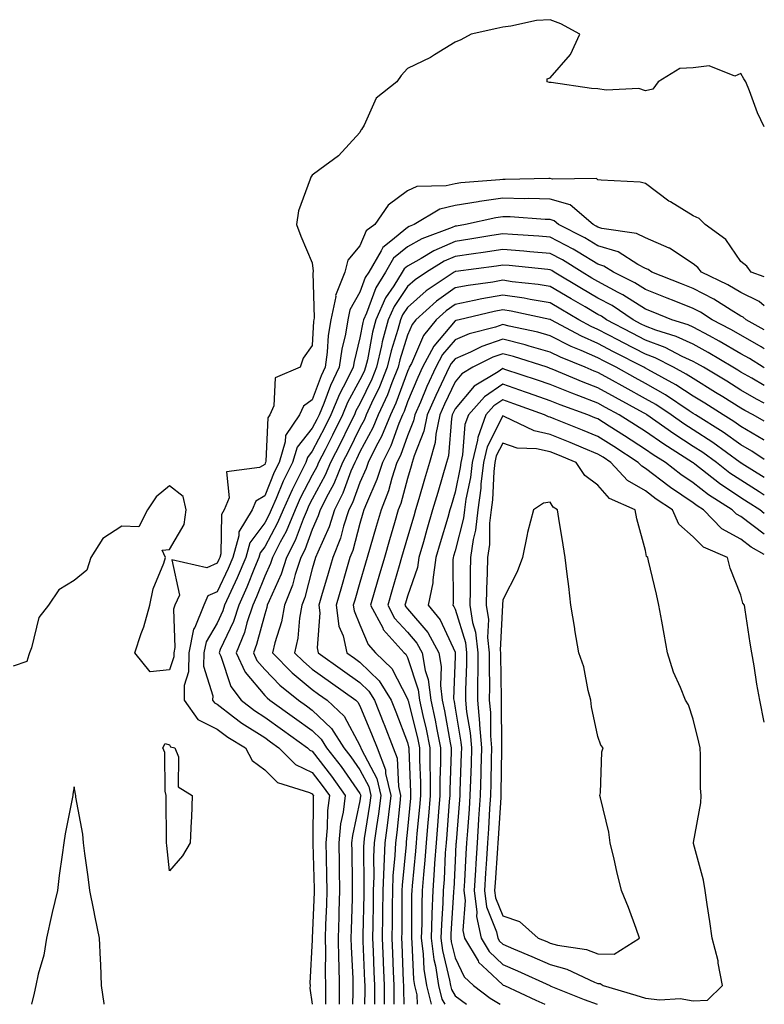
# Model space of a CAD drawing. Units: inches. Extents: x 947363 to 950003, y 7258298 to 7260938.
# Drawn here: x 949847 to 950003, y 7258298 to 7258505 of the extents above; entities that cross this region are included whole.
import ezdxf

# ---------------------------------------------------------------- set-up
doc = ezdxf.new("R2010")
doc.units = ezdxf.units.IN
doc.header["$MEASUREMENT"] = 0
doc.layers.add('Contour_94737258', color=7, linetype='Continuous', true_color=0xe66bf7)

msp = doc.modelspace()

# ---------------------------------------------------------------- linework, layer by layer
at = {"layer": 'Contour_94737258'}
for points in [[(950003, 7258482.45, 3210), (950001.54, 7258485.41, 3210), (949999.91, 7258490.06, 3210), (949999.15, 7258491.92, 3210), (949998.72, 7258492.59, 3210), (949998.05, 7258493.67, 3210), (949996.84, 7258493.13, 3210), (949991.4, 7258495.27, 3210), (949988.05, 7258494.87, 3210), (949985.24, 7258494.73, 3210), (949980.73, 7258491.92, 3210), (949979.56, 7258490.41, 3210), (949978.05, 7258490.07, 3210), (949976.65, 7258490.52, 3210), (949969.81, 7258490.16, 3210), (949968.05, 7258490.47, 3210), (949966.69, 7258490.56, 3210), (949958.21, 7258491.76, 3210), (949958.05, 7258491.77, 3210), (949957.91, 7258491.78, 3210), (949957.37, 7258491.92, 3210), (949957.42, 7258492.55, 3210), (949958.05, 7258492.76, 3210), (949962.27, 7258497.7, 3210), (949964.27, 7258501.92, 3210), (949960.28, 7258504.15, 3210), (949958.05, 7258505, 3210), (949955.16, 7258504.81, 3210), (949949.74, 7258503.61, 3210), (949948.05, 7258503.45, 3210), (949946.8, 7258503.17, 3210), (949941.41, 7258501.92, 3210), (949939.24, 7258500.73, 3210), (949938.05, 7258500.3, 3210), (949933.72, 7258497.59, 3210), (949932.91, 7258497.06, 3210), (949928.05, 7258494.73, 3210), (949926.71, 7258493.26, 3210), (949925.83, 7258491.92, 3210), (949921.5, 7258488.47, 3210), (949918.95, 7258482.82, 3210), (949918.41, 7258481.92, 3210), (949918.22, 7258481.75, 3210), (949918.05, 7258481.29, 3210), (949913.57, 7258476.4, 3210), (949909.64, 7258473.51, 3210), (949908.05, 7258472.28, 3210), (949907.85, 7258472.12, 3210), (949907.71, 7258471.92, 3210), (949907.61, 7258471.48, 3210), (949905.18, 7258464.79, 3210), (949904.73, 7258461.92, 3210), (949905.61, 7258459.48, 3210), (949908.05, 7258453.85, 3210), (949908.26, 7258452.13, 3210), (949908.2, 7258451.92, 3210), (949908.16, 7258451.81, 3210), (949908.46, 7258442.33, 3210), (949908.37, 7258441.92, 3210), (949908.32, 7258441.65, 3210), (949908.05, 7258436.48, 3210), (949906.16, 7258433.81, 3210), (949905.47, 7258431.92, 3210), (949900.25, 7258429.72, 3210), (949899.94, 7258423.81, 3210), (949899.11, 7258421.92, 3210), (949898.68, 7258421.29, 3210), (949898.32, 7258412.19, 3210), (949898.25, 7258411.92, 3210), (949898.18, 7258411.79, 3210), (949898.05, 7258411.47, 3210), (949896.96, 7258410.83, 3210), (949890.04, 7258409.93, 3210), (949890.58, 7258404.45, 3210), (949889.51, 7258401.92, 3210), (949888.97, 7258401, 3210), (949888.81, 7258392.68, 3210), (949888.6, 7258391.92, 3210), (949888.44, 7258391.53, 3210), (949888.05, 7258390.71, 3210), (949885.87, 7258389.74, 3210), (949878.53, 7258391.44, 3210), (949880.15, 7258384.02, 3210), (949879.19, 7258381.92, 3210), (949878.87, 7258381.1, 3210), (949879.17, 7258373.04, 3210), (949878.94, 7258371.92, 3210), (949878.93, 7258371.04, 3210), (949878.05, 7258368.3, 3210), (949874.02, 7258367.89, 3210), (949870.79, 7258371.92, 3210), (949872.12, 7258375.99, 3210), (949872.64, 7258377.33, 3210), (949873.9, 7258381.92, 3210), (949874.62, 7258385.35, 3210), (949876.85, 7258390.72, 3210), (949877.21, 7258391.92, 3210), (949876.52, 7258393.45, 3210), (949878.05, 7258393.62, 3210), (949881.11, 7258398.86, 3210), (949881.56, 7258401.92, 3210), (949880.9, 7258404.77, 3210), (949878.05, 7258406.99, 3210), (949875.26, 7258404.71, 3210), (949873.41, 7258401.92, 3210), (949871.61, 7258398.36, 3210), (949868.05, 7258398.5, 3210), (949864.04, 7258395.93, 3210), (949861.53, 7258391.92, 3210), (949860.67, 7258389.3, 3210), (949858.05, 7258387.12, 3210), (949854.84, 7258385.13, 3210), (949852.65, 7258381.92, 3210), (949850.62, 7258379.35, 3210), (949849.05, 7258372.92, 3210), (949848.63, 7258371.92, 3210), (949848.48, 7258371.49, 3210), (949848.05, 7258370.05, 3210), (949845.19, 7258369.06, 3210)], [(950003, 7258450.95, 3211), (950000.26, 7258451.92, 3211), (949999.32, 7258453.19, 3211), (949998.05, 7258454.18, 3211), (949994.9, 7258458.77, 3211), (949990.57, 7258461.92, 3211), (949989.3, 7258463.17, 3211), (949988.05, 7258463.78, 3211), (949983.28, 7258466.69, 3211), (949982.98, 7258466.85, 3211), (949978.05, 7258470.53, 3211), (949976.96, 7258470.83, 3211), (949968.73, 7258471.24, 3211), (949968.05, 7258471.36, 3211), (949967.74, 7258471.61, 3211), (949958.49, 7258471.48, 3211), (949958.05, 7258471.61, 3211), (949957.75, 7258471.62, 3211), (949948.59, 7258471.38, 3211), (949948.05, 7258471.4, 3211), (949947.44, 7258471.31, 3211), (949939.25, 7258470.72, 3211), (949938.05, 7258470.52, 3211), (949936.2, 7258470.07, 3211), (949930.03, 7258469.94, 3211), (949928.05, 7258469.05, 3211), (949923.96, 7258466.01, 3211), (949921.17, 7258461.92, 3211), (949919.39, 7258460.58, 3211), (949918.05, 7258457.44, 3211), (949915.5, 7258454.47, 3211), (949914.87, 7258451.92, 3211), (949912.95, 7258447.02, 3211), (949912.96, 7258446.83, 3211), (949911.94, 7258441.92, 3211), (949911.39, 7258438.58, 3211), (949911.2, 7258435.07, 3211), (949910.77, 7258431.92, 3211), (949909.88, 7258430.09, 3211), (949908.05, 7258425.07, 3211), (949906.19, 7258423.78, 3211), (949905.37, 7258421.92, 3211), (949902.42, 7258417.55, 3211), (949902.38, 7258416.25, 3211), (949901.06, 7258411.92, 3211), (949900.07, 7258409.9, 3211), (949898.05, 7258404.9, 3211), (949896.17, 7258403.8, 3211), (949895.39, 7258401.92, 3211), (949892.63, 7258397.34, 3211), (949892.62, 7258396.49, 3211), (949891.34, 7258391.92, 3211), (949890.36, 7258389.61, 3211), (949888.05, 7258384.7, 3211), (949886.12, 7258383.85, 3211), (949885.25, 7258381.92, 3211), (949883.35, 7258377.22, 3211), (949883.13, 7258376.84, 3211), (949882.09, 7258371.92, 3211), (949882.06, 7258367.91, 3211), (949881.14, 7258365.01, 3211), (949881.1, 7258361.92, 3211), (949884.04, 7258357.91, 3211), (949888.05, 7258355.86, 3211), (949890.28, 7258354.15, 3211), (949894.04, 7258351.92, 3211), (949895.4, 7258349.27, 3211), (949898.05, 7258347.27, 3211), (949900.73, 7258344.6, 3211), (949907.43, 7258342.54, 3211), (949908.05, 7258342.23, 3211), (949908.19, 7258342.06, 3211), (949908.28, 7258341.92, 3211), (949908.26, 7258341.71, 3211), (949908.19, 7258332.06, 3211), (949908.17, 7258331.92, 3211), (949908.17, 7258331.8, 3211), (949908.41, 7258322.28, 3211), (949908.42, 7258321.92, 3211), (949908.41, 7258321.56, 3211), (949908.05, 7258311.92, 3211), (949908.05, 7258311.58, 3211), (949907.56, 7258302.41, 3211), (949907.57, 7258301.92, 3211), (949907.55, 7258301.42, 3211), (949907.99, 7258298, 3211)], [(950003, 7258444.83, 3212), (950001.9, 7258445.77, 3212), (949998.05, 7258447.62, 3212), (949995.37, 7258449.24, 3212), (949989.8, 7258451.92, 3212), (949989.05, 7258452.92, 3212), (949988.05, 7258453.7, 3212), (949983.07, 7258456.94, 3212), (949983, 7258456.97, 3212), (949978.05, 7258459.11, 3212), (949976.18, 7258460.05, 3212), (949968.85, 7258461.12, 3212), (949968.05, 7258461.36, 3212), (949967.71, 7258461.58, 3212), (949967.02, 7258461.92, 3212), (949962.19, 7258466.06, 3212), (949958.05, 7258467.28, 3212), (949953.53, 7258467.4, 3212), (949952.6, 7258467.37, 3212), (949948.05, 7258467.48, 3212), (949943.17, 7258466.8, 3212), (949942.86, 7258466.73, 3212), (949938.05, 7258465.96, 3212), (949934.81, 7258465.16, 3212), (949929.48, 7258461.92, 3212), (949928.43, 7258461.54, 3212), (949928.05, 7258461.32, 3212), (949924.55, 7258458.42, 3212), (949922.84, 7258457.13, 3212), (949922.5, 7258456.37, 3212), (949919.9, 7258451.92, 3212), (949919.19, 7258450.78, 3212), (949918.05, 7258447.69, 3212), (949915.94, 7258444.03, 3212), (949915.5, 7258441.92, 3212), (949915, 7258438.87, 3212), (949914.24, 7258435.73, 3212), (949913.72, 7258431.92, 3212), (949911.85, 7258428.12, 3212), (949910.47, 7258424.34, 3212), (949909.47, 7258421.92, 3212), (949909, 7258420.97, 3212), (949908.05, 7258419.13, 3212), (949904.85, 7258415.12, 3212), (949903.88, 7258411.92, 3212), (949901.96, 7258408.01, 3212), (949900.48, 7258404.35, 3212), (949899.43, 7258401.92, 3212), (949899.02, 7258400.95, 3212), (949898.05, 7258399.19, 3212), (949894.94, 7258395.03, 3212), (949894.08, 7258391.92, 3212), (949892.3, 7258387.67, 3212), (949890.94, 7258384.81, 3212), (949889.63, 7258381.92, 3212), (949889.24, 7258380.73, 3212), (949888.05, 7258378.15, 3212), (949885.74, 7258374.23, 3212), (949885.25, 7258371.92, 3212), (949885.23, 7258369.1, 3212), (949887.13, 7258362.84, 3212), (949887.11, 7258361.92, 3212), (949887.51, 7258361.38, 3212), (949888.05, 7258361.11, 3212), (949891.52, 7258358.45, 3212), (949893.24, 7258357.11, 3212), (949898.05, 7258354.07, 3212), (949899.3, 7258353.17, 3212), (949901.05, 7258351.92, 3212), (949904.54, 7258348.41, 3212), (949908.05, 7258346.71, 3212), (949910.14, 7258344.01, 3212), (949911.63, 7258341.92, 3212), (949911.23, 7258338.74, 3212), (949911.2, 7258335.07, 3212), (949910.88, 7258331.92, 3212), (949910.94, 7258329.03, 3212), (949911.04, 7258324.91, 3212), (949911.1, 7258321.92, 3212), (949911, 7258318.97, 3212), (949910.84, 7258314.71, 3212), (949910.76, 7258311.92, 3212), (949910.81, 7258309.16, 3212), (949910.77, 7258304.64, 3212), (949910.83, 7258301.92, 3212), (949910.82, 7258299.15, 3212), (949910.85, 7258298, 3212)], [(950003, 7258439.82, 3213), (949999.2, 7258441.92, 3213), (949998.58, 7258442.45, 3213), (949998.05, 7258442.7, 3213), (949996.06, 7258443.91, 3213), (949992.39, 7258446.26, 3213), (949988.05, 7258448.5, 3213), (949985.61, 7258449.48, 3213), (949979.39, 7258451.92, 3213), (949978.61, 7258452.48, 3213), (949978.05, 7258452.72, 3213), (949976.41, 7258453.56, 3213), (949972.29, 7258456.16, 3213), (949968.05, 7258457.48, 3213), (949965.28, 7258459.15, 3213), (949959.78, 7258461.92, 3213), (949958.85, 7258462.72, 3213), (949958.05, 7258462.96, 3213), (949957, 7258462.97, 3213), (949949.65, 7258463.52, 3213), (949948.05, 7258463.56, 3213), (949946.6, 7258463.37, 3213), (949940.21, 7258461.92, 3213), (949938.36, 7258461.61, 3213), (949938.05, 7258461.56, 3213), (949937.41, 7258461.28, 3213), (949931.04, 7258458.93, 3213), (949928.05, 7258457.25, 3213), (949925.13, 7258454.84, 3213), (949923.42, 7258451.92, 3213), (949921.37, 7258448.6, 3213), (949919.41, 7258443.28, 3213), (949918.79, 7258441.92, 3213), (949918.64, 7258441.33, 3213), (949918.05, 7258438.11, 3213), (949916.84, 7258433.13, 3213), (949916.67, 7258431.92, 3213), (949915.34, 7258429.21, 3213), (949913.73, 7258426.24, 3213), (949911.94, 7258421.92, 3213), (949910.65, 7258419.32, 3213), (949908.05, 7258414.26, 3213), (949907.01, 7258412.96, 3213), (949906.69, 7258411.92, 3213), (949905.39, 7258409.26, 3213), (949903.79, 7258406.18, 3213), (949901.93, 7258401.92, 3213), (949900.77, 7258399.2, 3213), (949898.05, 7258394.19, 3213), (949897.08, 7258392.89, 3213), (949896.81, 7258391.92, 3213), (949895.91, 7258389.78, 3213), (949894.29, 7258385.68, 3213), (949892.59, 7258381.92, 3213), (949891.47, 7258378.5, 3213), (949888.73, 7258372.6, 3213), (949888.46, 7258371.92, 3213), (949888.81, 7258371.16, 3213), (949890.92, 7258364.79, 3213), (949893.14, 7258361.92, 3213), (949895.88, 7258359.75, 3213), (949898.05, 7258358.39, 3213), (949901.82, 7258355.69, 3213), (949907.06, 7258351.92, 3213), (949907.56, 7258351.43, 3213), (949908.05, 7258351.19, 3213), (949912.09, 7258345.96, 3213), (949914.98, 7258341.92, 3213), (949914.54, 7258338.41, 3213), (949914.01, 7258335.96, 3213), (949913.6, 7258331.92, 3213), (949913.68, 7258327.55, 3213), (949913.69, 7258326.28, 3213), (949913.78, 7258321.92, 3213), (949913.64, 7258317.51, 3213), (949913.61, 7258316.36, 3213), (949913.46, 7258311.92, 3213), (949913.56, 7258307.43, 3213), (949913.62, 7258306.35, 3213), (949913.71, 7258301.92, 3213), (949913.7, 7258298, 3213)], [(950003, 7258435.8, 3214), (950002.34, 7258436.21, 3214), (949998.05, 7258438.65, 3214), (949995.99, 7258439.86, 3214), (949992.08, 7258441.92, 3214), (949989.62, 7258443.49, 3214), (949988.05, 7258444.3, 3214), (949984.08, 7258445.89, 3214), (949982.61, 7258446.48, 3214), (949978.05, 7258448.29, 3214), (949975.83, 7258449.7, 3214), (949971.33, 7258451.92, 3214), (949969.32, 7258453.19, 3214), (949968.05, 7258453.58, 3214), (949963.87, 7258456.1, 3214), (949962.86, 7258456.73, 3214), (949958.05, 7258459.3, 3214), (949955.63, 7258459.5, 3214), (949950.14, 7258459.83, 3214), (949948.05, 7258460.01, 3214), (949945.77, 7258459.64, 3214), (949941.13, 7258458.84, 3214), (949938.05, 7258458.38, 3214), (949933.56, 7258456.41, 3214), (949930.93, 7258454.8, 3214), (949928.05, 7258453.18, 3214), (949927.36, 7258452.61, 3214), (949926.96, 7258451.92, 3214), (949925.17, 7258449.04, 3214), (949923.46, 7258446.51, 3214), (949921.37, 7258441.92, 3214), (949920.69, 7258439.28, 3214), (949919.63, 7258433.5, 3214), (949919.26, 7258431.92, 3214), (949918.92, 7258431.05, 3214), (949918.05, 7258429.25, 3214), (949915.48, 7258424.49, 3214), (949914.42, 7258421.92, 3214), (949912.3, 7258417.67, 3214), (949910.72, 7258414.59, 3214), (949909.37, 7258411.92, 3214), (949908.98, 7258410.99, 3214), (949908.05, 7258409.27, 3214), (949905.53, 7258404.44, 3214), (949904.44, 7258401.92, 3214), (949902.54, 7258397.43, 3214), (949901.32, 7258395.19, 3214), (949899.68, 7258391.92, 3214), (949899.28, 7258390.69, 3214), (949898.05, 7258388, 3214), (949896.32, 7258383.65, 3214), (949895.55, 7258381.92, 3214), (949894.31, 7258378.18, 3214), (949893.79, 7258376.18, 3214), (949892.07, 7258371.92, 3214), (949893.97, 7258367.84, 3214), (949898.05, 7258362.92, 3214), (949898.54, 7258362.41, 3214), (949899.15, 7258361.92, 3214), (949904.33, 7258358.2, 3214), (949908.05, 7258355.53, 3214), (949909.9, 7258353.77, 3214), (949911.06, 7258351.92, 3214), (949914.09, 7258347.96, 3214), (949918.05, 7258342.33, 3214), (949918.2, 7258342.07, 3214), (949918.23, 7258341.92, 3214), (949918.21, 7258341.76, 3214), (949918.05, 7258340.77, 3214), (949916.47, 7258333.5, 3214), (949916.31, 7258331.92, 3214), (949916.34, 7258330.21, 3214), (949916.43, 7258323.54, 3214), (949916.46, 7258321.92, 3214), (949916.4, 7258320.27, 3214), (949916.22, 7258313.75, 3214), (949916.17, 7258311.92, 3214), (949916.2, 7258310.07, 3214), (949916.57, 7258303.4, 3214), (949916.59, 7258301.92, 3214), (949916.59, 7258300.46, 3214), (949916.52, 7258298, 3214)], [(950003, 7258431.8, 3215), (950002.79, 7258431.92, 3215), (949999.87, 7258433.74, 3215), (949998.05, 7258434.77, 3215), (949993.54, 7258437.41, 3215), (949991.46, 7258438.51, 3215), (949988.05, 7258440.37, 3215), (949986.99, 7258440.86, 3215), (949983.57, 7258441.92, 3215), (949979.64, 7258443.51, 3215), (949978.05, 7258444.14, 3215), (949973.3, 7258447.17, 3215), (949972.3, 7258447.67, 3215), (949968.05, 7258449.94, 3215), (949966.8, 7258450.67, 3215), (949964.71, 7258451.92, 3215), (949960.62, 7258454.49, 3215), (949958.05, 7258455.86, 3215), (949953.75, 7258456.22, 3215), (949952.47, 7258456.34, 3215), (949948.05, 7258456.71, 3215), (949943.91, 7258456.06, 3215), (949941.92, 7258455.79, 3215), (949938.05, 7258455.21, 3215), (949935.76, 7258454.21, 3215), (949932.04, 7258451.92, 3215), (949929.65, 7258450.32, 3215), (949928.05, 7258448.88, 3215), (949925.24, 7258444.73, 3215), (949923.96, 7258441.92, 3215), (949922.73, 7258437.24, 3215), (949922.59, 7258436.46, 3215), (949921.54, 7258431.92, 3215), (949920.53, 7258429.44, 3215), (949918.05, 7258424.26, 3215), (949917.23, 7258422.74, 3215), (949916.89, 7258421.92, 3215), (949915.74, 7258419.61, 3215), (949913.97, 7258416, 3215), (949911.9, 7258411.92, 3215), (949910.76, 7258409.21, 3215), (949908.05, 7258404.18, 3215), (949907.28, 7258402.69, 3215), (949906.94, 7258401.92, 3215), (949906.13, 7258400, 3215), (949904.46, 7258395.51, 3215), (949902.66, 7258391.92, 3215), (949901.52, 7258388.45, 3215), (949898.97, 7258382.84, 3215), (949898.6, 7258381.92, 3215), (949898.52, 7258381.45, 3215), (949898.05, 7258380.04, 3215), (949896.36, 7258373.61, 3215), (949895.69, 7258371.92, 3215), (949896.43, 7258370.3, 3215), (949898.05, 7258368.36, 3215), (949901.21, 7258365.08, 3215), (949905.17, 7258361.92, 3215), (949906.85, 7258360.72, 3215), (949908.05, 7258359.86, 3215), (949912.1, 7258355.97, 3215), (949914.66, 7258351.92, 3215), (949916.14, 7258350.01, 3215), (949918.05, 7258347.27, 3215), (949919.9, 7258343.77, 3215), (949920.33, 7258341.92, 3215), (949920.07, 7258339.9, 3215), (949918.97, 7258332.84, 3215), (949918.85, 7258331.92, 3215), (949918.81, 7258331.16, 3215), (949918.9, 7258322.77, 3215), (949918.86, 7258321.92, 3215), (949918.85, 7258321.12, 3215), (949918.67, 7258312.55, 3215), (949918.67, 7258311.92, 3215), (949918.68, 7258311.29, 3215), (949919.02, 7258302.89, 3215), (949919.06, 7258301.92, 3215), (949919.07, 7258300.9, 3215), (949919, 7258298, 3215)], [(950003, 7258428.1, 3216), (950000.35, 7258429.62, 3216), (949998.05, 7258430.9, 3216), (949997.42, 7258431.3, 3216), (949996.4, 7258431.92, 3216), (949991.18, 7258435.05, 3216), (949988.05, 7258436.76, 3216), (949984.51, 7258438.38, 3216), (949980.25, 7258439.72, 3216), (949978.05, 7258440.55, 3216), (949977.14, 7258441.01, 3216), (949975.44, 7258441.92, 3216), (949971.03, 7258444.9, 3216), (949968.05, 7258446.48, 3216), (949964.63, 7258448.5, 3216), (949958.88, 7258451.92, 3216), (949958.37, 7258452.24, 3216), (949958.05, 7258452.42, 3216), (949957.51, 7258452.46, 3216), (949949.43, 7258453.3, 3216), (949948.05, 7258453.4, 3216), (949946.76, 7258453.21, 3216), (949938.19, 7258452.06, 3216), (949938.05, 7258452.04, 3216), (949937.97, 7258452, 3216), (949937.84, 7258451.92, 3216), (949931.97, 7258448, 3216), (949928.05, 7258444.49, 3216), (949927.01, 7258442.96, 3216), (949926.55, 7258441.92, 3216), (949926.01, 7258439.88, 3216), (949924.61, 7258435.36, 3216), (949923.81, 7258431.92, 3216), (949922.15, 7258427.82, 3216), (949920.49, 7258424.36, 3216), (949919.39, 7258421.92, 3216), (949919, 7258420.97, 3216), (949918.05, 7258419.22, 3216), (949915.65, 7258414.32, 3216), (949914.43, 7258411.92, 3216), (949912.55, 7258407.42, 3216), (949911.37, 7258405.24, 3216), (949909.72, 7258401.92, 3216), (949909.31, 7258400.66, 3216), (949908.05, 7258397.84, 3216), (949906.45, 7258393.52, 3216), (949905.64, 7258391.92, 3216), (949904.47, 7258388.34, 3216), (949903.87, 7258386.1, 3216), (949902.21, 7258381.92, 3216), (949901.59, 7258378.38, 3216), (949900.15, 7258374.02, 3216), (949899.66, 7258371.92, 3216), (949903.79, 7258367.66, 3216), (949908.05, 7258364.18, 3216), (949909.36, 7258363.23, 3216), (949911.19, 7258361.92, 3216), (949914.72, 7258358.59, 3216), (949918.05, 7258352.42, 3216), (949918.2, 7258352.07, 3216), (949918.26, 7258351.92, 3216), (949918.38, 7258351.59, 3216), (949921.59, 7258345.46, 3216), (949922.42, 7258341.92, 3216), (949921.95, 7258338.02, 3216), (949921.54, 7258335.41, 3216), (949921.08, 7258331.92, 3216), (949920.94, 7258329.03, 3216), (949920.98, 7258324.85, 3216), (949920.86, 7258321.92, 3216), (949920.83, 7258319.14, 3216), (949920.74, 7258314.61, 3216), (949920.7, 7258311.92, 3216), (949920.81, 7258309.16, 3216), (949920.98, 7258304.85, 3216), (949921.1, 7258301.92, 3216), (949921.11, 7258298.86, 3216), (949921.09, 7258298, 3216)], [(950003, 7258424.41, 3217), (950001.38, 7258425.25, 3217), (949998.05, 7258427.11, 3217), (949995.1, 7258428.97, 3217), (949990.2, 7258431.92, 3217), (949988.86, 7258432.73, 3217), (949988.05, 7258433.16, 3217), (949985.75, 7258434.22, 3217), (949982.18, 7258436.05, 3217), (949978.05, 7258437.61, 3217), (949975.21, 7258439.08, 3217), (949969.85, 7258441.92, 3217), (949968.77, 7258442.64, 3217), (949968.05, 7258443.03, 3217), (949965.34, 7258444.63, 3217), (949962.45, 7258446.32, 3217), (949958.05, 7258448.94, 3217), (949955.49, 7258449.36, 3217), (949950.05, 7258449.92, 3217), (949948.05, 7258450.21, 3217), (949945.97, 7258449.84, 3217), (949940.82, 7258449.15, 3217), (949938.05, 7258448.6, 3217), (949934.13, 7258445.84, 3217), (949929.82, 7258441.92, 3217), (949929.03, 7258440.94, 3217), (949928.05, 7258438.67, 3217), (949926.46, 7258433.51, 3217), (949926.09, 7258431.92, 3217), (949924.75, 7258428.62, 3217), (949923.82, 7258426.15, 3217), (949921.92, 7258421.92, 3217), (949920.78, 7258419.19, 3217), (949918.05, 7258414.13, 3217), (949917.33, 7258412.64, 3217), (949916.96, 7258411.92, 3217), (949916.17, 7258410.05, 3217), (949914.5, 7258405.47, 3217), (949912.73, 7258401.92, 3217), (949911.58, 7258398.39, 3217), (949909.19, 7258393.06, 3217), (949908.74, 7258391.92, 3217), (949908.05, 7258389.54, 3217), (949906.46, 7258383.51, 3217), (949905.82, 7258381.92, 3217), (949905.34, 7258379.21, 3217), (949905.03, 7258374.94, 3217), (949904.34, 7258371.92, 3217), (949906.17, 7258370.04, 3217), (949908.05, 7258368.49, 3217), (949911.88, 7258365.75, 3217), (949917.21, 7258361.92, 3217), (949917.64, 7258361.51, 3217), (949918.05, 7258360.76, 3217), (949920.65, 7258354.52, 3217), (949921.65, 7258351.92, 3217), (949923.41, 7258347.28, 3217), (949923.45, 7258346.52, 3217), (949924.52, 7258341.92, 3217), (949924.03, 7258337.9, 3217), (949923.85, 7258336.12, 3217), (949923.3, 7258331.92, 3217), (949923.08, 7258326.95, 3217), (949923.07, 7258326.9, 3217), (949922.86, 7258321.92, 3217), (949922.81, 7258317.16, 3217), (949922.8, 7258316.67, 3217), (949922.74, 7258311.92, 3217), (949922.93, 7258307.04, 3217), (949922.94, 7258306.81, 3217), (949923.14, 7258301.92, 3217), (949923.15, 7258298, 3217)], [(950003, 7258420.61, 3218), (950000.66, 7258421.92, 3218), (949998.94, 7258422.81, 3218), (949998.05, 7258423.31, 3218), (949994.28, 7258425.69, 3218), (949992.78, 7258426.65, 3218), (949988.05, 7258429.53, 3218), (949986.6, 7258430.47, 3218), (949983.93, 7258431.92, 3218), (949980.05, 7258433.92, 3218), (949978.05, 7258434.66, 3218), (949973.26, 7258437.13, 3218), (949972.35, 7258437.62, 3218), (949968.05, 7258439.89, 3218), (949966.64, 7258440.51, 3218), (949964.05, 7258441.92, 3218), (949960.28, 7258444.15, 3218), (949958.05, 7258445.46, 3218), (949953.8, 7258446.17, 3218), (949952.56, 7258446.43, 3218), (949948.05, 7258447.11, 3218), (949943.65, 7258446.32, 3218), (949942.07, 7258445.94, 3218), (949938.05, 7258445.14, 3218), (949936.16, 7258443.81, 3218), (949934.08, 7258441.92, 3218), (949931.38, 7258438.59, 3218), (949928.86, 7258432.73, 3218), (949928.43, 7258431.92, 3218), (949928.31, 7258431.66, 3218), (949928.05, 7258431.04, 3218), (949925.57, 7258424.4, 3218), (949924.46, 7258421.92, 3218), (949922.58, 7258417.39, 3218), (949921.47, 7258415.34, 3218), (949919.77, 7258411.92, 3218), (949919.35, 7258410.62, 3218), (949918.05, 7258407.67, 3218), (949916.51, 7258403.46, 3218), (949915.74, 7258401.92, 3218), (949914.62, 7258398.49, 3218), (949913.96, 7258396.01, 3218), (949912.36, 7258391.92, 3218), (949911.38, 7258388.59, 3218), (949910.01, 7258383.88, 3218), (949909.44, 7258381.92, 3218), (949909.66, 7258380.31, 3218), (949909.07, 7258372.94, 3218), (949909.3, 7258371.92, 3218), (949914.4, 7258368.27, 3218), (949918.05, 7258365.64, 3218), (949919.93, 7258363.8, 3218), (949921.1, 7258361.92, 3218), (949923.1, 7258356.97, 3218), (949923.16, 7258356.81, 3218), (949925.05, 7258351.92, 3218), (949925.87, 7258349.74, 3218), (949926.18, 7258343.79, 3218), (949926.61, 7258341.92, 3218), (949926.42, 7258340.29, 3218), (949925.82, 7258334.15, 3218), (949925.53, 7258331.92, 3218), (949925.41, 7258329.28, 3218), (949924.99, 7258324.98, 3218), (949924.87, 7258321.92, 3218), (949924.83, 7258318.7, 3218), (949924.82, 7258315.15, 3218), (949924.78, 7258311.92, 3218), (949924.91, 7258308.78, 3218), (949925.05, 7258304.92, 3218), (949925.17, 7258301.92, 3218), (949925.18, 7258299.05, 3218), (949925.2, 7258298, 3218)], [(950003, 7258416.58, 3219), (950002.83, 7258416.7, 3219), (949998.05, 7258419.48, 3219), (949996.62, 7258420.49, 3219), (949994.35, 7258421.92, 3219), (949990.51, 7258424.38, 3219), (949988.05, 7258425.88, 3219), (949984.39, 7258428.26, 3219), (949978.54, 7258431.43, 3219), (949978.05, 7258431.71, 3219), (949977.91, 7258431.78, 3219), (949977.67, 7258431.92, 3219), (949971.3, 7258435.17, 3219), (949968.05, 7258436.89, 3219), (949964.57, 7258438.44, 3219), (949958.16, 7258441.92, 3219), (949958.09, 7258441.96, 3219), (949958.05, 7258441.99, 3219), (949957.97, 7258442, 3219), (949949.86, 7258443.73, 3219), (949948.05, 7258443.99, 3219), (949946.29, 7258443.68, 3219), (949938.93, 7258441.92, 3219), (949938.23, 7258441.74, 3219), (949938.05, 7258441.67, 3219), (949933.58, 7258436.39, 3219), (949931.21, 7258431.92, 3219), (949930.21, 7258429.76, 3219), (949928.05, 7258424.63, 3219), (949927.32, 7258422.65, 3219), (949926.99, 7258421.92, 3219), (949926.23, 7258420.1, 3219), (949924.54, 7258415.43, 3219), (949922.81, 7258411.92, 3219), (949921.63, 7258408.34, 3219), (949919.42, 7258403.29, 3219), (949918.89, 7258401.92, 3219), (949918.69, 7258401.28, 3219), (949918.05, 7258399.06, 3219), (949916.56, 7258393.41, 3219), (949915.97, 7258391.92, 3219), (949915.11, 7258388.98, 3219), (949914.18, 7258385.79, 3219), (949913.05, 7258381.92, 3219), (949913.65, 7258377.52, 3219), (949914.51, 7258375.46, 3219), (949915.32, 7258371.92, 3219), (949916.91, 7258370.78, 3219), (949918.05, 7258369.96, 3219), (949922.13, 7258366, 3219), (949924.63, 7258361.92, 3219), (949925.62, 7258359.49, 3219), (949928.05, 7258353.02, 3219), (949928.27, 7258352.14, 3219), (949928.31, 7258351.92, 3219), (949928.31, 7258351.66, 3219), (949928.7, 7258342.57, 3219), (949928.7, 7258341.92, 3219), (949928.66, 7258341.31, 3219), (949928.05, 7258334.8, 3219), (949927.8, 7258332.17, 3219), (949927.77, 7258331.92, 3219), (949927.75, 7258331.62, 3219), (949926.92, 7258323.05, 3219), (949926.87, 7258321.92, 3219), (949926.85, 7258320.72, 3219), (949926.83, 7258313.14, 3219), (949926.82, 7258311.92, 3219), (949926.86, 7258310.73, 3219), (949927.17, 7258302.8, 3219), (949927.21, 7258301.92, 3219), (949927.21, 7258301.08, 3219), (949927.29, 7258298, 3219)], [(950003, 7258412.56, 3220), (950000.4, 7258414.27, 3220), (949998.05, 7258415.64, 3220), (949994.39, 7258418.26, 3220), (949988.53, 7258421.92, 3220), (949988.05, 7258422.22, 3220), (949987.19, 7258422.78, 3220), (949982.25, 7258426.12, 3220), (949978.05, 7258428.51, 3220), (949975.85, 7258429.72, 3220), (949971.87, 7258431.92, 3220), (949969.34, 7258433.21, 3220), (949968.05, 7258433.89, 3220), (949964.5, 7258435.47, 3220), (949962.44, 7258436.31, 3220), (949958.05, 7258438.55, 3220), (949955.41, 7258439.28, 3220), (949949.42, 7258440.55, 3220), (949948.05, 7258440.89, 3220), (949946.51, 7258440.38, 3220), (949941, 7258438.97, 3220), (949938.05, 7258437.7, 3220), (949935.39, 7258434.58, 3220), (949934, 7258431.92, 3220), (949932.11, 7258427.86, 3220), (949930.75, 7258424.62, 3220), (949929.57, 7258421.92, 3220), (949929.31, 7258420.66, 3220), (949928.05, 7258417.5, 3220), (949926.58, 7258413.39, 3220), (949925.84, 7258411.92, 3220), (949924.77, 7258408.64, 3220), (949924.05, 7258405.92, 3220), (949922.5, 7258401.92, 3220), (949921.5, 7258398.47, 3220), (949920.21, 7258394.08, 3220), (949919.58, 7258391.92, 3220), (949919.23, 7258390.74, 3220), (949918.05, 7258386.68, 3220), (949916.98, 7258382.99, 3220), (949916.66, 7258381.92, 3220), (949916.83, 7258380.7, 3220), (949918.05, 7258377.79, 3220), (949919.79, 7258373.66, 3220), (949921.34, 7258371.92, 3220), (949924.76, 7258368.63, 3220), (949928.05, 7258362.22, 3220), (949928.13, 7258362, 3220), (949928.14, 7258361.92, 3220), (949928.16, 7258361.81, 3220), (949930.12, 7258353.99, 3220), (949930.54, 7258351.92, 3220), (949930.54, 7258349.43, 3220), (949930.75, 7258344.62, 3220), (949930.76, 7258341.92, 3220), (949930.55, 7258339.42, 3220), (949930.03, 7258333.9, 3220), (949929.87, 7258331.92, 3220), (949929.75, 7258330.22, 3220), (949929.03, 7258322.9, 3220), (949928.95, 7258321.92, 3220), (949928.92, 7258321.05, 3220), (949928.89, 7258312.76, 3220), (949928.87, 7258311.92, 3220), (949928.99, 7258310.98, 3220), (949929.33, 7258303.2, 3220), (949929.52, 7258301.92, 3220), (949929.99, 7258299.98, 3220), (949930.07, 7258298, 3220)], [(950003, 7258408.76, 3221), (949998.33, 7258411.64, 3221), (949998.05, 7258411.81, 3221), (949997.98, 7258411.85, 3221), (949997.9, 7258411.92, 3221), (949992.21, 7258416.08, 3221), (949988.05, 7258418.76, 3221), (949986.13, 7258420, 3221), (949983.41, 7258421.92, 3221), (949980.21, 7258424.08, 3221), (949978.05, 7258425.32, 3221), (949973.78, 7258427.65, 3221), (949970.5, 7258429.47, 3221), (949968.05, 7258430.82, 3221), (949967.25, 7258431.12, 3221), (949965.36, 7258431.92, 3221), (949960.17, 7258434.04, 3221), (949958.05, 7258435.12, 3221), (949953.61, 7258436.36, 3221), (949952.76, 7258436.63, 3221), (949948.05, 7258437.82, 3221), (949943.65, 7258436.32, 3221), (949941.25, 7258435.12, 3221), (949938.05, 7258433.73, 3221), (949937.22, 7258432.75, 3221), (949936.78, 7258431.92, 3221), (949935.69, 7258429.56, 3221), (949933.98, 7258425.99, 3221), (949932.2, 7258421.92, 3221), (949931.49, 7258418.48, 3221), (949929.42, 7258413.29, 3221), (949929.03, 7258411.92, 3221), (949928.81, 7258411.16, 3221), (949928.05, 7258408.57, 3221), (949926.65, 7258403.32, 3221), (949926.11, 7258401.92, 3221), (949925.32, 7258399.19, 3221), (949924.29, 7258395.68, 3221), (949923.2, 7258391.92, 3221), (949922.03, 7258387.94, 3221), (949921.19, 7258385.06, 3221), (949920.28, 7258381.92, 3221), (949922.84, 7258377.13, 3221), (949922.96, 7258376.83, 3221), (949927.36, 7258371.92, 3221), (949927.71, 7258371.58, 3221), (949928.05, 7258370.91, 3221), (949930.27, 7258364.14, 3221), (949930.54, 7258361.92, 3221), (949931.24, 7258358.73, 3221), (949931.97, 7258355.84, 3221), (949932.76, 7258351.92, 3221), (949932.77, 7258347.2, 3221), (949932.8, 7258346.67, 3221), (949932.81, 7258341.92, 3221), (949932.44, 7258337.53, 3221), (949932.32, 7258336.19, 3221), (949931.96, 7258331.92, 3221), (949931.69, 7258328.28, 3221), (949931.4, 7258325.27, 3221), (949931.15, 7258321.92, 3221), (949931.05, 7258318.92, 3221), (949931.03, 7258314.9, 3221), (949930.93, 7258311.92, 3221), (949931.36, 7258308.61, 3221), (949931.5, 7258305.37, 3221), (949932.04, 7258301.92, 3221), (949932.99, 7258298, 3221)], [(950003, 7258405.02, 3222), (950001.89, 7258405.76, 3222), (949998.05, 7258408.16, 3222), (949995.79, 7258409.66, 3222), (949992.93, 7258411.92, 3222), (949990.11, 7258413.98, 3222), (949988.05, 7258415.3, 3222), (949984.03, 7258417.9, 3222), (949978.36, 7258421.92, 3222), (949978.18, 7258422.05, 3222), (949978.05, 7258422.12, 3222), (949977.61, 7258422.36, 3222), (949971.71, 7258425.58, 3222), (949968.05, 7258427.59, 3222), (949964.92, 7258428.8, 3222), (949958.44, 7258431.53, 3222), (949958.05, 7258431.69, 3222), (949957.88, 7258431.75, 3222), (949957.36, 7258431.92, 3222), (949950.3, 7258434.17, 3222), (949948.05, 7258434.73, 3222), (949945.95, 7258434.02, 3222), (949941.78, 7258431.92, 3222), (949939.46, 7258430.51, 3222), (949938.05, 7258428.85, 3222), (949935.8, 7258424.17, 3222), (949934.83, 7258421.92, 3222), (949933.98, 7258417.85, 3222), (949933.84, 7258416.13, 3222), (949932.64, 7258411.92, 3222), (949931.6, 7258408.37, 3222), (949930.41, 7258404.28, 3222), (949929.72, 7258401.92, 3222), (949929.35, 7258400.62, 3222), (949928.05, 7258396.19, 3222), (949926.8, 7258391.92, 3222), (949926.29, 7258390.16, 3222), (949924.83, 7258385.14, 3222), (949923.89, 7258381.92, 3222), (949925.34, 7258379.21, 3222), (949928.05, 7258376.27, 3222), (949930.04, 7258373.91, 3222), (949931.13, 7258371.92, 3222), (949931.79, 7258368.18, 3222), (949932.42, 7258366.29, 3222), (949932.94, 7258361.92, 3222), (949933.86, 7258357.73, 3222), (949934.2, 7258355.77, 3222), (949934.98, 7258351.92, 3222), (949934.99, 7258348.86, 3222), (949934.85, 7258345.12, 3222), (949934.86, 7258341.92, 3222), (949934.57, 7258338.44, 3222), (949934.36, 7258335.61, 3222), (949934.05, 7258331.92, 3222), (949933.74, 7258327.61, 3222), (949933.67, 7258326.3, 3222), (949933.34, 7258321.92, 3222), (949933.18, 7258317.05, 3222), (949933.16, 7258316.81, 3222), (949933, 7258311.92, 3222), (949933.58, 7258307.45, 3222), (949933.91, 7258306.06, 3222), (949934.55, 7258301.92, 3222), (949935.24, 7258299.11, 3222), (949935.88, 7258298, 3222)], [(950003, 7258401.18, 3223), (950002.03, 7258401.92, 3223), (949999.64, 7258403.51, 3223), (949998.05, 7258404.51, 3223), (949993.61, 7258407.48, 3223), (949988.4, 7258411.57, 3223), (949988.05, 7258411.84, 3223), (949988, 7258411.87, 3223), (949987.94, 7258411.92, 3223), (949981.87, 7258415.74, 3223), (949978.05, 7258418.4, 3223), (949975.91, 7258419.78, 3223), (949972.54, 7258421.92, 3223), (949969.63, 7258423.5, 3223), (949968.05, 7258424.38, 3223), (949964.07, 7258425.9, 3223), (949962.58, 7258426.45, 3223), (949958.05, 7258428.29, 3223), (949955.36, 7258429.23, 3223), (949948.48, 7258431.49, 3223), (949948.05, 7258431.64, 3223), (949947.13, 7258431, 3223), (949942.04, 7258427.93, 3223), (949938.05, 7258423.21, 3223), (949937.63, 7258422.34, 3223), (949937.45, 7258421.92, 3223), (949937.3, 7258421.17, 3223), (949936.65, 7258413.32, 3223), (949936.25, 7258411.92, 3223), (949934.4, 7258405.57, 3223), (949933.33, 7258401.92, 3223), (949932.14, 7258397.83, 3223), (949931.39, 7258395.26, 3223), (949930.41, 7258391.92, 3223), (949930.12, 7258389.85, 3223), (949928.05, 7258383.8, 3223), (949927.62, 7258382.35, 3223), (949927.5, 7258381.92, 3223), (949927.69, 7258381.56, 3223), (949928.05, 7258381.17, 3223), (949932.29, 7258376.16, 3223), (949934.6, 7258371.92, 3223), (949935.12, 7258368.99, 3223), (949934.97, 7258365, 3223), (949935.35, 7258361.92, 3223), (949935.84, 7258359.71, 3223), (949936.99, 7258352.98, 3223), (949937.2, 7258351.92, 3223), (949937.2, 7258351.07, 3223), (949936.91, 7258343.06, 3223), (949936.91, 7258341.92, 3223), (949936.8, 7258340.67, 3223), (949936.29, 7258333.68, 3223), (949936.15, 7258331.92, 3223), (949935.99, 7258329.86, 3223), (949935.72, 7258324.25, 3223), (949935.54, 7258321.92, 3223), (949935.45, 7258319.32, 3223), (949935.17, 7258314.8, 3223), (949935.07, 7258311.92, 3223), (949935.41, 7258309.28, 3223), (949936.89, 7258303.08, 3223), (949937.07, 7258301.92, 3223), (949937.26, 7258301.13, 3223), (949938.05, 7258299.76, 3223), (949940.42, 7258298, 3223)], [(950003, 7258396.84, 3224), (950002.98, 7258396.85, 3224), (949998.05, 7258400.53, 3224), (949997.16, 7258401.03, 3224), (949996.27, 7258401.92, 3224), (949991.27, 7258405.14, 3224), (949988.05, 7258407.62, 3224), (949985.5, 7258409.37, 3224), (949982.23, 7258411.92, 3224), (949979.66, 7258413.53, 3224), (949978.05, 7258414.66, 3224), (949973.64, 7258417.51, 3224), (949970.43, 7258419.54, 3224), (949968.05, 7258421.05, 3224), (949967.43, 7258421.3, 3224), (949965.91, 7258421.92, 3224), (949960.15, 7258424.02, 3224), (949958.05, 7258424.88, 3224), (949953.48, 7258426.49, 3224), (949952.85, 7258426.72, 3224), (949948.05, 7258428.36, 3224), (949944.23, 7258425.74, 3224), (949940.87, 7258421.92, 3224), (949940.11, 7258419.86, 3224), (949939.62, 7258413.49, 3224), (949939.24, 7258411.92, 3224), (949939.12, 7258410.85, 3224), (949938.05, 7258405.7, 3224), (949937.2, 7258402.77, 3224), (949936.95, 7258401.92, 3224), (949936.5, 7258400.37, 3224), (949934.93, 7258395.04, 3224), (949934.03, 7258391.92, 3224), (949933.36, 7258387.23, 3224), (949933.37, 7258386.6, 3224), (949932.42, 7258381.92, 3224), (949934.93, 7258378.8, 3224), (949938.05, 7258372.02, 3224), (949938.07, 7258371.94, 3224), (949938.07, 7258371.9, 3224), (949938.05, 7258371.14, 3224), (949937.72, 7258362.25, 3224), (949937.76, 7258361.92, 3224), (949937.82, 7258361.69, 3224), (949938.05, 7258360.29, 3224), (949939.26, 7258353.13, 3224), (949939.36, 7258351.92, 3224), (949939.33, 7258350.64, 3224), (949939.04, 7258342.91, 3224), (949939.01, 7258341.92, 3224), (949938.95, 7258341.02, 3224), (949938.26, 7258332.13, 3224), (949938.25, 7258331.92, 3224), (949938.23, 7258331.74, 3224), (949938.05, 7258328.15, 3224), (949937.76, 7258322.21, 3224), (949937.74, 7258321.92, 3224), (949937.73, 7258321.6, 3224), (949937.17, 7258312.8, 3224), (949937.14, 7258311.92, 3224), (949937.25, 7258311.12, 3224), (949938.05, 7258307.74, 3224), (949939.92, 7258303.8, 3224), (949941.94, 7258301.92, 3224), (949945.39, 7258299.26, 3224), (949947.53, 7258298, 3224)], [(950003, 7258392.53, 3225), (950000.26, 7258394.13, 3225), (949998.05, 7258395.77, 3225), (949994.1, 7258397.97, 3225), (949990.21, 7258401.92, 3225), (949988.89, 7258402.76, 3225), (949988.05, 7258403.41, 3225), (949983.33, 7258406.64, 3225), (949982.99, 7258406.86, 3225), (949978.05, 7258410.65, 3225), (949977.25, 7258411.12, 3225), (949976.52, 7258411.92, 3225), (949971.38, 7258415.25, 3225), (949968.05, 7258417.37, 3225), (949964.83, 7258418.7, 3225), (949958.86, 7258421.11, 3225), (949958.05, 7258421.44, 3225), (949957.66, 7258421.53, 3225), (949956.85, 7258421.92, 3225), (949950.4, 7258424.27, 3225), (949948.05, 7258425.07, 3225), (949946.17, 7258423.8, 3225), (949944.52, 7258421.92, 3225), (949942.79, 7258417.18, 3225), (949942.74, 7258416.61, 3225), (949941.62, 7258411.92, 3225), (949941.25, 7258408.72, 3225), (949940.31, 7258404.18, 3225), (949940, 7258401.92, 3225), (949939.8, 7258400.17, 3225), (949938.05, 7258393.32, 3225), (949937.74, 7258392.23, 3225), (949937.64, 7258391.92, 3225), (949937.57, 7258391.44, 3225), (949937.66, 7258382.31, 3225), (949937.58, 7258381.92, 3225), (949937.79, 7258381.66, 3225), (949938.05, 7258381.09, 3225), (949940.22, 7258374.09, 3225), (949940.45, 7258371.92, 3225), (949940.43, 7258369.54, 3225), (949940.26, 7258364.13, 3225), (949940.24, 7258361.92, 3225), (949940.47, 7258359.5, 3225), (949941.21, 7258355.08, 3225), (949941.48, 7258351.92, 3225), (949941.39, 7258348.58, 3225), (949941.25, 7258345.12, 3225), (949941.17, 7258341.92, 3225), (949940.97, 7258339, 3225), (949940.62, 7258334.49, 3225), (949940.44, 7258331.92, 3225), (949940.31, 7258329.66, 3225), (949940.01, 7258323.88, 3225), (949939.9, 7258321.92, 3225), (949940.16, 7258319.81, 3225), (949939.67, 7258313.54, 3225), (949940.01, 7258311.92, 3225), (949942.86, 7258307.11, 3225), (949942.98, 7258306.85, 3225), (949944.79, 7258305.18, 3225), (949948.05, 7258302.1, 3225), (949948.18, 7258302.05, 3225), (949948.44, 7258301.92, 3225), (949955.01, 7258298.88, 3225), (949956.93, 7258298, 3225)], [(950003, 7258357.28, 3226), (950002.05, 7258361.92, 3226), (950001.45, 7258365.32, 3226), (950000.84, 7258369.13, 3226), (950000.36, 7258371.92, 3226), (950000.06, 7258373.93, 3226), (949999.01, 7258380.96, 3226), (949998.87, 7258381.92, 3226), (949998.47, 7258382.34, 3226), (949998.05, 7258384.03, 3226), (949995.84, 7258389.71, 3226), (949995.29, 7258391.92, 3226), (949990.23, 7258394.1, 3226), (949988.05, 7258396.31, 3226), (949985.06, 7258398.93, 3226), (949983.72, 7258401.92, 3226), (949980.32, 7258404.19, 3226), (949978.05, 7258405.92, 3226), (949974.26, 7258408.13, 3226), (949970.79, 7258411.92, 3226), (949969.13, 7258413, 3226), (949968.05, 7258413.69, 3226), (949965.04, 7258414.93, 3226), (949962.23, 7258416.1, 3226), (949958.05, 7258417.81, 3226), (949954.66, 7258418.53, 3226), (949948.37, 7258421.6, 3226), (949948.05, 7258421.71, 3226), (949944.78, 7258415.19, 3226), (949944, 7258411.92, 3226), (949943.47, 7258407.34, 3226), (949943.44, 7258406.53, 3226), (949942.82, 7258401.92, 3226), (949942.32, 7258397.65, 3226), (949941.82, 7258395.69, 3226), (949941.25, 7258391.92, 3226), (949941.19, 7258388.78, 3226), (949941.22, 7258385.09, 3226), (949941.16, 7258381.92, 3226), (949941.73, 7258378.24, 3226), (949942.36, 7258376.23, 3226), (949942.83, 7258371.92, 3226), (949942.79, 7258367.18, 3226), (949942.77, 7258366.64, 3226), (949942.73, 7258361.92, 3226), (949943.2, 7258357.07, 3226), (949943.2, 7258356.77, 3226), (949943.6, 7258351.92, 3226), (949943.47, 7258347.34, 3226), (949943.46, 7258346.51, 3226), (949943.33, 7258341.92, 3226), (949942.99, 7258336.98, 3226), (949942.99, 7258336.86, 3226), (949942.65, 7258331.92, 3226), (949942.38, 7258327.59, 3226), (949942.3, 7258326.17, 3226), (949942.04, 7258321.92, 3226), (949942.63, 7258317.34, 3226), (949942.56, 7258316.43, 3226), (949943.51, 7258311.92, 3226), (949945.2, 7258309.07, 3226), (949948.05, 7258306.36, 3226), (949951.17, 7258305.04, 3226), (949957.95, 7258301.92, 3226), (949958.02, 7258301.89, 3226), (949958.05, 7258301.87, 3226), (949958.13, 7258301.84, 3226), (949965.17, 7258299.04, 3226), (949967.91, 7258298, 3226)], [(949864.36, 7258298, 3211), (949864.33, 7258298.2, 3211), (949863.78, 7258301.92, 3211), (949863.6, 7258306.37, 3211), (949863.57, 7258307.44, 3211), (949863.38, 7258311.92, 3211), (949862.45, 7258316.32, 3211), (949862.15, 7258317.82, 3211), (949861.29, 7258321.92, 3211), (949860.94, 7258324.81, 3211), (949860.29, 7258329.68, 3211), (949860.01, 7258331.92, 3211), (949859.88, 7258333.75, 3211), (949858.4, 7258341.57, 3211), (949858.36, 7258341.92, 3211), (949858.3, 7258342.17, 3211), (949858.05, 7258343.72, 3211), (949857.78, 7258342.19, 3211), (949857.73, 7258341.92, 3211), (949857.67, 7258341.54, 3211), (949856.11, 7258333.86, 3211), (949855.84, 7258331.92, 3211), (949855.52, 7258329.39, 3211), (949854.89, 7258325.08, 3211), (949854.5, 7258321.92, 3211), (949853.44, 7258317.31, 3211), (949853.29, 7258316.68, 3211), (949852.2, 7258311.92, 3211), (949851.63, 7258308.34, 3211), (949850.44, 7258304.31, 3211), (949849.96, 7258301.92, 3211), (949849.62, 7258300.35, 3211), (949849.09, 7258298, 3211)]]:
    msp.add_polyline3d(points, dxfattribs=at)
for points in [[(949988.05, 7258298.72, 3227), (949991.09, 7258298.88, 3227), (949994.25, 7258301.92, 3227), (949993.32, 7258306.65, 3227), (949993.28, 7258307.15, 3227), (949992.05, 7258311.92, 3227), (949991.54, 7258315.41, 3227), (949990.99, 7258318.98, 3227), (949990.56, 7258321.92, 3227), (949990.23, 7258324.1, 3227), (949988.13, 7258331.84, 3227), (949988.11, 7258331.92, 3227), (949988.12, 7258331.99, 3227), (949989.64, 7258340.33, 3227), (949989.73, 7258341.92, 3227), (949989.59, 7258343.46, 3227), (949989.62, 7258350.35, 3227), (949989.51, 7258351.92, 3227), (949989.25, 7258353.12, 3227), (949988.05, 7258357.95, 3227), (949987.06, 7258360.93, 3227), (949986.42, 7258361.92, 3227), (949985.38, 7258364.59, 3227), (949983.93, 7258367.8, 3227), (949982.64, 7258371.92, 3227), (949981.94, 7258375.81, 3227), (949981.45, 7258378.52, 3227), (949980.83, 7258381.92, 3227), (949980.34, 7258384.21, 3227), (949978.71, 7258391.26, 3227), (949978.57, 7258391.92, 3227), (949978.27, 7258392.14, 3227), (949978.05, 7258393.41, 3227), (949976.21, 7258400.08, 3227), (949975.9, 7258401.92, 3227), (949970.48, 7258404.35, 3227), (949968.05, 7258407.13, 3227), (949965.33, 7258409.2, 3227), (949963.48, 7258411.92, 3227), (949959.65, 7258413.52, 3227), (949958.05, 7258414.18, 3227), (949955.18, 7258414.79, 3227), (949951.08, 7258414.95, 3227), (949948.05, 7258415.97, 3227), (949946.69, 7258413.28, 3227), (949946.37, 7258411.92, 3227), (949946.16, 7258410.03, 3227), (949945.92, 7258404.05, 3227), (949945.63, 7258401.92, 3227), (949945.31, 7258399.18, 3227), (949945.28, 7258394.69, 3227), (949944.87, 7258391.92, 3227), (949944.8, 7258388.67, 3227), (949944.64, 7258385.33, 3227), (949944.58, 7258381.92, 3227), (949945.05, 7258378.92, 3227), (949944.85, 7258375.12, 3227), (949945.2, 7258371.92, 3227), (949945.18, 7258369.05, 3227), (949945.25, 7258364.72, 3227), (949945.22, 7258361.92, 3227), (949945.47, 7258359.34, 3227), (949945.5, 7258354.47, 3227), (949945.72, 7258351.92, 3227), (949945.65, 7258349.52, 3227), (949945.56, 7258344.41, 3227), (949945.49, 7258341.92, 3227), (949945.31, 7258339.18, 3227), (949945.05, 7258334.92, 3227), (949944.85, 7258331.92, 3227), (949944.63, 7258328.5, 3227), (949944.42, 7258325.55, 3227), (949944.19, 7258321.92, 3227), (949944.63, 7258318.5, 3227), (949946.72, 7258313.25, 3227), (949947, 7258311.92, 3227), (949947.39, 7258311.26, 3227), (949948.05, 7258310.64, 3227), (949950.29, 7258309.68, 3227), (949954.2, 7258308.07, 3227), (949958.05, 7258306.35, 3227), (949961.54, 7258305.41, 3227), (949967.33, 7258302.64, 3227), (949968.05, 7258302.37, 3227), (949968.49, 7258302.36, 3227), (949969.12, 7258301.92, 3227), (949976.03, 7258299.9, 3227), (949978.05, 7258299.28, 3227), (949981.03, 7258298.94, 3227), (949985.32, 7258299.19, 3227)], [(949968.05, 7258308.61, 3228), (949971.43, 7258308.54, 3228), (949976.81, 7258311.92, 3228), (949976.05, 7258313.92, 3228), (949974.46, 7258318.33, 3228), (949973, 7258321.92, 3228), (949972.04, 7258325.91, 3228), (949971.43, 7258328.54, 3228), (949970.63, 7258331.92, 3228), (949970.35, 7258334.22, 3228), (949968.56, 7258341.41, 3228), (949968.48, 7258341.92, 3228), (949968.6, 7258342.47, 3228), (949968.87, 7258351.1, 3228), (949969.15, 7258351.92, 3228), (949968.63, 7258352.5, 3228), (949968.05, 7258354.27, 3228), (949966.69, 7258360.56, 3228), (949966.57, 7258361.92, 3228), (949966.01, 7258363.96, 3228), (949965.06, 7258368.93, 3228), (949964.03, 7258371.92, 3228), (949963.22, 7258376.75, 3228), (949963.17, 7258377.04, 3228), (949962.39, 7258381.92, 3228), (949961.94, 7258385.81, 3228), (949961.57, 7258388.4, 3228), (949961.14, 7258391.92, 3228), (949960.76, 7258394.63, 3228), (949959.81, 7258400.16, 3228), (949959.54, 7258401.92, 3228), (949958.65, 7258402.52, 3228), (949958.05, 7258403.59, 3228), (949956.59, 7258403.38, 3228), (949954.51, 7258401.92, 3228), (949953.29, 7258397.16, 3228), (949953.17, 7258396.8, 3228), (949952.21, 7258391.92, 3228), (949951.08, 7258388.89, 3228), (949948.05, 7258383, 3228), (949948, 7258381.97, 3228), (949948, 7258381.92, 3228), (949948.01, 7258381.88, 3228), (949947.51, 7258372.46, 3228), (949947.57, 7258371.92, 3228), (949947.57, 7258371.44, 3228), (949947.72, 7258362.25, 3228), (949947.71, 7258361.92, 3228), (949947.74, 7258361.61, 3228), (949947.81, 7258352.16, 3228), (949947.83, 7258351.92, 3228), (949947.83, 7258351.7, 3228), (949947.67, 7258342.3, 3228), (949947.66, 7258341.92, 3228), (949947.63, 7258341.5, 3228), (949947.11, 7258332.86, 3228), (949947.05, 7258331.92, 3228), (949946.99, 7258330.86, 3228), (949946.44, 7258323.53, 3228), (949946.34, 7258321.92, 3228), (949946.54, 7258320.41, 3228), (949948.05, 7258316.6, 3228), (949951.56, 7258315.43, 3228), (949955.47, 7258311.92, 3228), (949957.3, 7258311.17, 3228), (949958.05, 7258310.84, 3228), (949959.54, 7258310.43, 3228), (949965.65, 7258309.52, 3228)], [(949878.05, 7258326.07, 3210), (949877.52, 7258331.39, 3210), (949877.44, 7258331.92, 3210), (949877.45, 7258332.52, 3210), (949877.34, 7258341.21, 3210), (949877.35, 7258341.92, 3210), (949877.14, 7258342.83, 3210), (949877.09, 7258350.96, 3210), (949876.68, 7258351.92, 3210), (949877.17, 7258352.8, 3210), (949878.05, 7258352.55, 3210), (949878.26, 7258352.13, 3210), (949879.2, 7258351.92, 3210), (949879.92, 7258350.05, 3210), (949879.84, 7258343.71, 3210), (949882.85, 7258341.92, 3210), (949882.68, 7258337.29, 3210), (949882.61, 7258336.48, 3210), (949882.4, 7258331.92, 3210), (949880.76, 7258329.21, 3210)]]:
    msp.add_polyline3d(points, close=True, dxfattribs=at)

doc.saveas('drawing.dxf')
